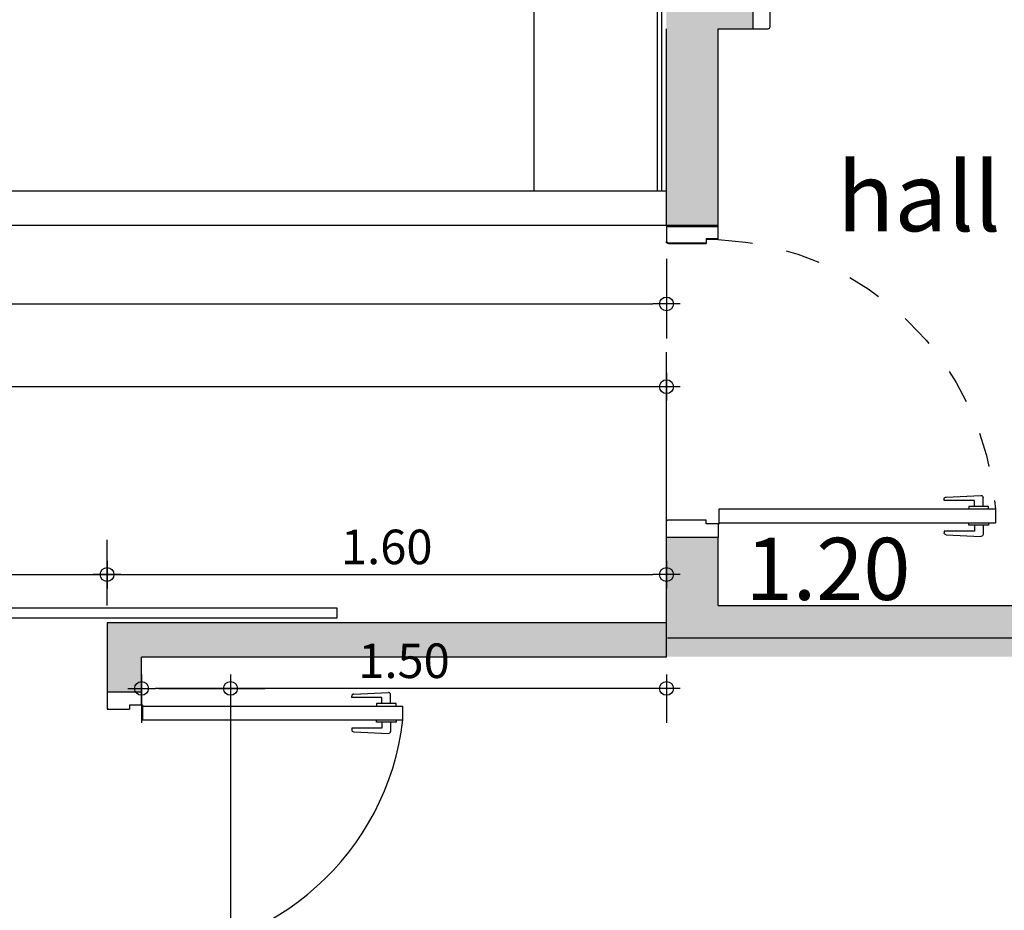
# Model space of a CAD drawing. Units: millimetres. Extents: x 2809 to 5997, y 393 to 927.
# Drawn here: x 2846 to 2849, y 421 to 423 of the extents above; entities that cross this region are included whole.
import ezdxf

# ---------------------------------------------------------------- set-up
doc = ezdxf.new("R2010")
doc.units = ezdxf.units.MM
doc.header["$LTSCALE"] = 0.1
doc.header["$MEASUREMENT"] = 0
for name, pattern in [('ACAD_ISO02W100', [15, 12, -3]), ('CONTINU', [0]), ('DASHED2', [9.525, 6.35, -3.175]), ('JIS_02_1.0', [2, 1, -1])]:
    doc.linetypes.add(name, pattern=pattern)
for name, color, linetype in [('2', 7, 'Continuous'), ('a-alv', 4, 'Continuous'), ('a-esq', 2, 'Continuous'), ('a-layout fixo', 252, 'Continuous'), ('a-proj', 1, 'DASHED2'), ('ALVENARIA', 5, 'Continuous'), ('CT', 252, 'Continuous'), ('DIVISORIA - FECHADA', 252, 'Continuous'), ('DIVISORIA - VIDRO', 130, 'Continuous'), ('DIVISORIA FECHADA', 130, 'Continuous'), ('GESSO ACARTONADO', 10, 'Continuous'), ('IMPRESSÃO', 7, 'Continuous'), ('MOBILIA', 254, 'Continuous'), ('vigas', 7, 'ACAD_ISO02W100')]:
    doc.layers.add(name, color=color, linetype=linetype)
doc.layers.add('TEXTOS', color=7, linetype='Continuous', lineweight=0)
doc.styles.add('CADU', font='romans.shx', dxfattribs={"width": 1.3})
doc.styles.get("Standard").update_dxf_attribs({"font": 'arial.ttf'})
doc.dimstyles.new('cotas', dxfattribs={"dimtxt": 0.18, "dimasz": 0.18, "dimexe": 0.18, "dimexo": 0.0625, "dimgap": 0.09, "dimtad": 1, "dimzin": 0, "dimdsep": 46, "dimtxsty": 'Standard', "dimblk": 'OBLIQUE', "dimcen": 0, "dimse1": 1, "dimse2": 1, "dimsd1": 1, "dimsd2": 1, "dimclrd": 1, "dimclre": 1, "dimaunit": 1, "dimadec": 1, "dimazin": 0, "dimtfac": 1, "dimtofl": 0, "dimtmove": 0, "dimatfit": 3, "dimldrblk": 'OBLIQUE', "dimfxl": 1, "dimtolj": 1, "dimtzin": 0, "dimarcsym": 0})
doc.dimstyles.new('DIM_50', dxfattribs={"dimtxt": 0.1, "dimasz": 0.04, "dimexe": 0.1, "dimexo": 0.05, "dimgap": 0.03, "dimtad": 1, "dimrnd": 0.05, "dimzin": 4, "dimdsep": 46, "dimtxsty": 'CADU', "dimblk1": 'DOT', "dimblk2": 'DOT', "dimsah": 1, "dimcen": 0.3, "dimclrd": 1, "dimclre": 1, "dimclrt": 2, "dimadec": 0, "dimazin": 0, "dimtfac": 1, "dimtmove": 2, "dimatfit": 3, "dimldrblk": 'OPEN90', "dimfxl": 0.05, "dimtolj": 1, "dimtzin": 0, "dimarcsym": 0})

# ---------------------------------------------------------------- blocks, each defined once
blk = doc.blocks.new('*D659')
at = {"layer": 'Defpoints', "color": 0}
for p in [(2846.719, 421.2555), (2852.339, 421.2555), (2852.339, 420.8055)]:
    blk.add_point(p, dxfattribs=at)
at = {"layer": 'vigas', "color": 0, "insert": (2849.529, 421.0036), "char_height": 0.18, "attachment_point": 5}
blk.add_mtext('\\A1;5,60', dxfattribs=at)
blk = doc.blocks.new('_Oblique')
at = {"layer": '2', "color": 0, "lineweight": -2}
blk.add_line((-0.5, -0.5), (0.5, 0.5), dxfattribs=at)
blk = doc.blocks.new('P-90')
at = {"layer": 'a-alv'}
for p, q in [((0, 0), (0, 0.15)), ((0.9, 0), (0.9, 0.15))]:
    blk.add_line(p, q, dxfattribs=at)
at = {"layer": 'a-esq'}
for p, q in [((0.0414, 0.1524), (0.0414, 0.9524)), ((0.0814, 0.9524), (0.0414, 0.9524)), ((0.0814, 0.1524), (0.0814, 0.9524)), ((0.0385, 0.15), (0, 0.15)), ((0.0385, 0.15), (0.0385, 0.115)), ((0.0414, 0.1524), (0.0814, 0.1524)), ((0.8615, 0.15), (0.8615, 0.115)), ((0.8615, 0.15), (0.9, 0.15)), ((0.0385, 0.115), (0.05, 0.115)), ((0.05, 0.0059), (0.05, 0.115)), ((0.85, 0.0059), (0.85, 0.115)), ((0.8615, 0.115), (0.85, 0.115)), ((0, 0), (0.0441, 0)), ((0.9, 0), (0.8559, 0))]:
    blk.add_line(p, q, dxfattribs=at)
at = {"layer": 'a-esq', "color": 1}
for p, q in [((0.0344, 0.9167), (0.008, 0.9167)), ((0.0414, 0.9325), (0.0344, 0.9325)), ((0.0344, 0.9325), (0.0344, 0.8759)), ((0.0814, 0.9325), (0.0883, 0.9325)), ((0.0883, 0.9325), (0.0883, 0.8759)), ((0.0883, 0.9167), (0.1148, 0.9167)), ((0.0067, 0.8099), (0.002, 0.9107)), ((0.0344, 0.8917), (0.0169, 0.8917)), ((0.0169, 0.8917), (0.0169, 0.8042)), ((0.0883, 0.8917), (0.1058, 0.8917)), ((0.1058, 0.8917), (0.1058, 0.8042)), ((0.1161, 0.8099), (0.1207, 0.9107)), ((0.0344, 0.8759), (0.0414, 0.8759)), ((0.0883, 0.8759), (0.0814, 0.8759)), ((0.0169, 0.8042), (0.0126, 0.8042)), ((0.1058, 0.8042), (0.1101, 0.8042))]:
    blk.add_line(p, q, dxfattribs=at)
at = {"layer": 'a-esq'}
blk.add_circle((0.0396, 0.1515), 0.00153, dxfattribs=at)
at = {"layer": 'a-esq', "color": 1}
for centre, start, end in [((0.008, 0.9107), 90, 180), ((0.1148, 0.9107), 0, 90), ((0.0126, 0.8101), 182.6348, 270), ((0.1101, 0.8101), 270, 357.3652)]:
    blk.add_arc(centre, 0.00595, start, end, dxfattribs=at)
at = {"layer": 'a-esq'}
for centre, start, end in [((0.0441, 0.0059), 270, 0), ((0.8559, 0.0059), 180, 270)]:
    blk.add_arc(centre, 0.00595, start, end, dxfattribs=at)
at = {"layer": 'a-proj', "color": 251, "linetype": 'JIS_02_1.0'}
blk.add_arc((0.0234, 0.1156), 0.8388, 2.3476, 86.04, dxfattribs=at)
blk = doc.blocks.new('*D624')
at = {"layer": 'Defpoints', "color": 0}
for p in [(2848.1068, 421.6288), (2849.3068, 421.6288), (2849.3068, 421.3294)]:
    blk.add_point(p, dxfattribs=at)
at = {"layer": 'vigas', "color": 0, "insert": (2848.7068, 421.5113), "char_height": 0.18, "attachment_point": 5}
blk.add_mtext('\\A1;1.20', dxfattribs=at)
blk = doc.blocks.new('*D628')
at = {"layer": 'Defpoints', "color": 0}
for p in [(2848.3173, 422.5518), (2843.2064, 422.3474), (2848.3173, 422.3474)]:
    blk.add_point(p, dxfattribs=at)
at = {"layer": 'vigas', "color": 0, "insert": (2845.7619, 422.75), "char_height": 0.18, "attachment_point": 5}
blk.add_mtext('\\A1;5,10', dxfattribs=at)
blk = doc.blocks.new('DOT')
at = {"layer": 'CT'}
for p, q in [((0, 1), (0, -1)), ((1, 0), (-1, 0))]:
    blk.add_line(p, q, dxfattribs=at)
at = {"layer": 'CT', "color": 4}
blk.add_circle((0, 0), 0.5, dxfattribs=at)
blk = doc.blocks.new('*D735')
at = {"layer": 'Defpoints', "color": 0}
for p in [(2846.719, 421.2555), (2848.239, 421.2555), (2846.719, 421.1652)]:
    blk.add_point(p, dxfattribs=at)
at = {"layer": 'IMPRESSÃO', "color": 1, "linetype": 'CONTINU', "lineweight": -2}
for p, q in [((2846.719, 421.2055), (2846.719, 421.0652)), ((2848.239, 421.2055), (2848.239, 421.0652)), ((2848.199, 421.1652), (2846.759, 421.1652))]:
    blk.add_line(p, q, dxfattribs=at)
at = {"layer": 'IMPRESSÃO', "color": 1, "lineweight": -2, "xscale": 0.04, "yscale": 0.04, "zscale": 0.04, "rotation": 180}
blk.add_blockref('DOT', (2846.719, 421.1652), dxfattribs=at)
at = {"layer": 'IMPRESSÃO', "color": 1, "lineweight": -2, "xscale": 0.04, "yscale": 0.04, "zscale": 0.04}
blk.add_blockref('DOT', (2848.239, 421.1652), dxfattribs=at)
at = {"layer": 'IMPRESSÃO', "color": 2, "insert": (2847.479, 421.2452), "char_height": 0.1, "attachment_point": 5, "style": 'CADU'}
blk.add_mtext('\\A1;1.50', dxfattribs=at)
blk = doc.blocks.new('_Open90')
at = {"color": 0, "linetype": 'ByBlock', "lineweight": -2}
for p, q in [((0, 0), (-1, 0)), ((-0.5, 0.5), (0, 0)), ((0, 0), (-0.5, -0.5))]:
    blk.add_line(p, q, dxfattribs=at)
blk = doc.blocks.new('*D738')
at = {"layer": 'Defpoints', "color": 0}
for p in [(2846.719, 421.1652), (2846.719, 418.9055), (2846.9765, 418.9055)]:
    blk.add_point(p, dxfattribs=at)
at = {"layer": 'IMPRESSÃO', "color": 1, "linetype": 'CONTINU', "lineweight": -2}
for p, q in [((2846.769, 421.1652), (2847.0765, 421.1652)), ((2846.9765, 421.1252), (2846.9765, 418.9455)), ((2846.769, 418.9055), (2847.0765, 418.9055))]:
    blk.add_line(p, q, dxfattribs=at)
at = {"layer": 'IMPRESSÃO', "color": 1, "lineweight": -2, "xscale": 0.04, "yscale": 0.04, "zscale": 0.04}
for p, rotation in [((2846.9765, 421.1652), 90), ((2846.9765, 418.9055), 270)]:
    blk.add_blockref('DOT', p, dxfattribs=dict(at, rotation=rotation))
at = {"layer": 'IMPRESSÃO', "color": 2, "insert": (2846.8965, 420.0354), "char_height": 0.1, "attachment_point": 5, "rotation": 90, "style": 'CADU'}
blk.add_mtext('\\A1;2.25', dxfattribs=at)
blk = doc.blocks.new('*D745')
at = {"layer": 'Defpoints', "color": 0}
for p in [(2846.619, 421.495), (2845.269, 421.4055), (2846.619, 421.3555)]:
    blk.add_point(p, dxfattribs=at)
at = {"layer": 'IMPRESSÃO', "color": 1, "linetype": 'CONTINU', "lineweight": -2}
for p, q in [((2845.269, 421.4555), (2845.269, 421.595)), ((2846.619, 421.4055), (2846.619, 421.595)), ((2845.309, 421.495), (2846.579, 421.495))]:
    blk.add_line(p, q, dxfattribs=at)
at = {"layer": 'IMPRESSÃO', "color": 1, "lineweight": -2, "xscale": 0.04, "yscale": 0.04, "zscale": 0.04, "rotation": 180}
blk.add_blockref('DOT', (2845.269, 421.495), dxfattribs=at)
at = {"layer": 'IMPRESSÃO', "color": 1, "lineweight": -2, "xscale": 0.04, "yscale": 0.04, "zscale": 0.04}
blk.add_blockref('DOT', (2846.619, 421.495), dxfattribs=at)
at = {"layer": 'IMPRESSÃO', "color": 2, "insert": (2845.944, 421.575), "char_height": 0.1, "attachment_point": 5, "style": 'CADU'}
blk.add_mtext('\\A1;1.35', dxfattribs=at)
blk = doc.blocks.new('*D746')
at = {"layer": 'Defpoints', "color": 0}
for p in [(2848.239, 421.495), (2846.619, 421.4055), (2848.239, 421.3555)]:
    blk.add_point(p, dxfattribs=at)
at = {"layer": 'IMPRESSÃO', "color": 1, "linetype": 'CONTINU', "lineweight": -2}
for p, q in [((2846.619, 421.4555), (2846.619, 421.595)), ((2848.239, 421.4055), (2848.239, 421.595)), ((2846.659, 421.495), (2848.199, 421.495))]:
    blk.add_line(p, q, dxfattribs=at)
at = {"layer": 'IMPRESSÃO', "color": 1, "lineweight": -2, "xscale": 0.04, "yscale": 0.04, "zscale": 0.04, "rotation": 180}
blk.add_blockref('DOT', (2846.619, 421.495), dxfattribs=at)
at = {"layer": 'IMPRESSÃO', "color": 1, "lineweight": -2, "xscale": 0.04, "yscale": 0.04, "zscale": 0.04}
blk.add_blockref('DOT', (2848.239, 421.495), dxfattribs=at)
at = {"layer": 'IMPRESSÃO', "color": 2, "insert": (2847.429, 421.575), "char_height": 0.1, "attachment_point": 5, "style": 'CADU'}
blk.add_mtext('\\A1;1.60', dxfattribs=at)
blk = doc.blocks.new('*D750')
at = {"layer": 'Defpoints', "color": 0}
for p in [(2843.0281, 422.5055), (2848.239, 422.4593), (2848.239, 422.2786)]:
    blk.add_point(p, dxfattribs=at)
at = {"layer": 'IMPRESSÃO', "color": 1, "linetype": 'CONTINU', "lineweight": -2}
for p, q in [((2843.0281, 422.4555), (2843.0281, 422.1786)), ((2848.239, 422.4093), (2848.239, 422.1786)), ((2843.0681, 422.2786), (2848.199, 422.2786))]:
    blk.add_line(p, q, dxfattribs=at)
at = {"layer": 'IMPRESSÃO', "color": 1, "lineweight": -2, "xscale": 0.04, "yscale": 0.04, "zscale": 0.04, "rotation": 180}
blk.add_blockref('DOT', (2843.0281, 422.2786), dxfattribs=at)
at = {"layer": 'IMPRESSÃO', "color": 1, "lineweight": -2, "xscale": 0.04, "yscale": 0.04, "zscale": 0.04}
blk.add_blockref('DOT', (2848.239, 422.2786), dxfattribs=at)
at = {"layer": 'IMPRESSÃO', "color": 2, "insert": (2845.6336, 422.3586), "char_height": 0.1, "attachment_point": 5, "style": 'CADU'}
blk.add_mtext('\\A1;5.20', dxfattribs=at)
blk = doc.blocks.new('*D753')
at = {"layer": 'Defpoints', "color": 0}
for p in [(2841.829, 422.039), (2841.829, 421.3555), (2848.239, 421.3555)]:
    blk.add_point(p, dxfattribs=at)
at = {"layer": 'IMPRESSÃO', "color": 1, "linetype": 'CONTINU', "lineweight": -2}
for p, q in [((2841.829, 421.4055), (2841.829, 422.139)), ((2848.239, 421.4055), (2848.239, 422.139)), ((2848.199, 422.039), (2841.869, 422.039))]:
    blk.add_line(p, q, dxfattribs=at)
at = {"layer": 'IMPRESSÃO', "color": 1, "lineweight": -2, "xscale": 0.04, "yscale": 0.04, "zscale": 0.04, "rotation": 180}
blk.add_blockref('DOT', (2841.829, 422.039), dxfattribs=at)
at = {"layer": 'IMPRESSÃO', "color": 1, "lineweight": -2, "xscale": 0.04, "yscale": 0.04, "zscale": 0.04}
blk.add_blockref('DOT', (2848.239, 422.039), dxfattribs=at)
at = {"layer": 'IMPRESSÃO', "color": 2, "insert": (2845.034, 422.119), "char_height": 0.1, "attachment_point": 5, "style": 'CADU'}
blk.add_mtext('\\A1;6.40', dxfattribs=at)

msp = doc.modelspace()

# ---------------------------------------------------------------- hatches: boundary and pattern name
at = {"layer": 'ALVENARIA'}
h = msp.add_hatch(color=251, dxfattribs=at)
h.dxf.hatch_style = 1
h.paths.add_polyline_path([(2848.389, 425.5255), (2848.239, 425.5255), (2848.239, 422.5055), (2848.389, 422.5055), (2848.389, 423.0755), (2848.489, 423.0755), (2848.489, 423.2255), (2848.389, 423.2255)])
h = msp.add_hatch(color=251, dxfattribs=at)
h.dxf.hatch_style = 1
h.paths.add_polyline_path([(2852.4869, 421.4169), (2852.3372, 421.4169), (2852.3372, 421.4069), (2848.387, 421.4069), (2848.389, 421.6034), (2848.239, 421.6034), (2848.237, 421.2569), (2852.337, 421.2569), (2852.337, 421.2069), (2852.4869, 421.2069)])
at = {"layer": 'DIVISORIA FECHADA'}
h = msp.add_hatch(color=170, dxfattribs=at)
h.dxf.hatch_style = 1
h.paths.add_polyline_path([(2848.239, 421.3555), (2846.619, 421.3555), (2846.619, 421.1555), (2846.719, 421.1555), (2846.719, 421.2555), (2848.239, 421.2555)])

# ---------------------------------------------------------------- linework, layer by layer
at = {"layer": 'a-esq'}
for p, q in [((2848.539, 423.0815), (2848.539, 423.1905)), ((2848.489, 423.0755), (2848.5331, 423.0755)), ((2848.239, 422.5055), (2848.239, 422.4615)), ((2848.389, 422.4671), (2848.389, 422.5055)), ((2848.354, 422.4671), (2848.354, 422.4555)), ((2848.389, 422.4671), (2848.354, 422.4671)), ((2848.245, 422.4555), (2848.354, 422.4555))]:
    msp.add_line(p, q, dxfattribs=at)
for centre, start, end in [((2848.5331, 423.0815), 270, 0), ((2848.245, 422.4615), 180, 270)]:
    msp.add_arc(centre, 0.00595, start, end, dxfattribs=at)
at = {"layer": 'ALVENARIA'}
for p, q in [((2848.489, 423.2255), (2848.489, 423.0755)), ((2848.389, 423.0755), (2848.489, 423.0755)), ((2848.389, 422.5055), (2848.389, 423.0755)), ((2848.389, 422.5055), (2848.239, 422.5055)), ((2848.239, 421.2555), (2848.239, 421.6034)), ((2848.389, 421.4055), (2848.389, 421.6034)), ((2848.389, 421.4055), (2848.389, 421.6034)), ((2848.389, 421.4055), (2852.339, 421.4055))]:
    msp.add_line(p, q, dxfattribs=at)
at = {"layer": 'ALVENARIA', "color": 251}
msp.add_line((2848.2424, 421.3112), (2852.3424, 421.3112), dxfattribs=at)
at = {"layer": 'DIVISORIA - FECHADA', "color": 250}
for p, q in [((2846.619, 421.3555), (2846.619, 421.1555)), ((2848.239, 421.3555), (2846.619, 421.3555)), ((2848.239, 421.2555), (2846.719, 421.2555)), ((2846.719, 421.1555), (2846.719, 421.2555))]:
    msp.add_line(p, q, dxfattribs=at)
at = {"layer": 'DIVISORIA - VIDRO'}
for p, q in [((2846.719, 421.1154), (2846.719, 421.2555)), ((2846.619, 421.1555), (2846.619, 421.1055)), ((2846.619, 421.1555), (2846.719, 421.1555)), ((2847.3332, 421.1489), (2847.4341, 421.1535)), ((2847.3275, 421.1386), (2847.3275, 421.1429)), ((2847.415, 421.1386), (2847.3275, 421.1386)), ((2847.415, 421.1212), (2847.415, 421.1386)), ((2847.44, 421.1212), (2847.44, 421.1476)), ((2846.619, 421.1055), (2846.684, 421.1055)), ((2846.719, 421.1171), (2846.684, 421.1171)), ((2846.684, 421.1171), (2846.684, 421.1055)), ((2846.7215, 421.1142), (2847.4758, 421.1142)), ((2846.7215, 421.1142), (2846.7215, 421.0742)), ((2847.4559, 421.1212), (2847.3992, 421.1212)), ((2847.3992, 421.1212), (2847.3992, 421.1142)), ((2847.4559, 421.1142), (2847.4559, 421.1212)), ((2847.4758, 421.0742), (2847.4758, 421.1142)), ((2846.7215, 421.0742), (2847.4758, 421.0742)), ((2847.3992, 421.0672), (2847.3992, 421.0742)), ((2847.4559, 421.0672), (2847.3992, 421.0672)), ((2847.415, 421.0672), (2847.415, 421.0497)), ((2847.44, 421.0672), (2847.44, 421.0408)), ((2847.4559, 421.0742), (2847.4559, 421.0672)), ((2847.3275, 421.0497), (2847.3275, 421.0454)), ((2847.415, 421.0497), (2847.3275, 421.0497)), ((2847.3332, 421.0395), (2847.4341, 421.0348))]:
    msp.add_line(p, q, dxfattribs=at)
msp.add_lwpolyline([(2846.0848, 421.3691), (2846.0848, 421.3982), (2847.2848, 421.3982), (2847.2848, 421.3691)], close=True, dxfattribs=at)
msp.add_circle((2846.7205, 421.1159), 0.00153, dxfattribs=at)
for centre, radius, start, end in [((2847.4341, 421.1476), 0.00595, 0, 90), ((2847.3335, 421.1429), 0.00595, 92.6348, 180), ((2846.625, 421.1115), 0.00595, 180, 270), ((2846.7117, 421.1632), 0.7692, 270.5453, 353.3562), ((2847.3335, 421.0454), 0.00595, 180, 267.3652), ((2847.4341, 421.0408), 0.00595, 270, 0)]:
    msp.add_arc(centre, radius, start, end, dxfattribs=at)
at = {"layer": 'GESSO ACARTONADO'}
for p, q in [((2848.239, 422.6055), (2843.1281, 422.6055)), ((2848.239, 422.5055), (2843.0281, 422.5055))]:
    msp.add_line(p, q, dxfattribs=at)
at = {"layer": 'MOBILIA', "color": 251, "ltscale": 0.1}
for p, q in [((2847.8552, 423.7903), (2847.8552, 422.6055)), ((2848.239, 422.5055), (2848.239, 423.0755))]:
    msp.add_line(p, q, dxfattribs=at)
msp.add_lwpolyline([(2848.2256, 422.6055), (2848.2256, 424.4307), (2848.2122, 424.4307), (2848.2122, 422.6055)], dxfattribs=at)

# ---------------------------------------------------------------- block references
at = {"layer": 'a-layout fixo', "xscale": -1, "rotation": 270}
msp.add_blockref('P-90', (2848.239, 421.6034), dxfattribs=at)

# ---------------------------------------------------------------- texts
at = {"layer": 'TEXTOS', "insert": (2848.733, 422.6893), "char_height": 0.2, "attachment_point": 1}
msp.add_mtext_dynamic_manual_height_columns('hall', width=3.749701, gutter_width=12.5, heights=[0], dxfattribs=at)

# ---------------------------------------------------------------- dimensions: what is measured, and where the dimension line sits
at = {"layer": 'IMPRESSÃO'}
for base, p1, p2, picture, middle in [((2848.239, 422.2786), (2843.0281, 422.5055), (2848.239, 422.4593), '*D750', (2845.6336, 422.3586)), ((2841.829, 422.039), (2848.239, 421.3555), (2841.829, 421.3555), '*D753', (2845.034, 422.119)), ((2846.619, 421.495), (2845.269, 421.4055), (2846.619, 421.3555), '*D745', (2845.944, 421.575)), ((2848.239, 421.495), (2846.619, 421.4055), (2848.239, 421.3555), '*D746', (2847.429, 421.575)), ((2846.719, 421.1652), (2848.239, 421.2555), (2846.719, 421.2555), '*D735', (2847.479, 421.2452))]:
    dim = msp.add_linear_dim(base=base, p1=p1, p2=p2, dimstyle='DIM_50', dxfattribs=at)
    dim.commit()
    dim.dimension.update_dxf_attribs({"geometry": picture, "text_midpoint": middle})
dim = msp.add_linear_dim(base=(2846.9765, 418.9055), p1=(2846.719, 421.1652), p2=(2846.719, 418.9055), angle=90, dimstyle='DIM_50', dxfattribs=at)
dim.commit()
dim.dimension.update_dxf_attribs({"geometry": '*D738', "text_midpoint": (2846.8965, 420.0354)})
at = {"layer": 'vigas'}
dim = msp.add_linear_dim(base=(2848.3173, 422.5518), p1=(2843.2064, 422.3474), p2=(2848.3173, 422.3474), text='5,10', dimstyle='cotas', dxfattribs=at)
dim.commit()
dim.dimension.update_dxf_attribs({"geometry": '*D628', "text_midpoint": (2845.7619, 422.75)})
dim = msp.add_linear_dim(base=(2849.3068, 421.3294), p1=(2848.1068, 421.6288), p2=(2849.3068, 421.6288), dimstyle='cotas', dxfattribs=at)
dim.commit()
dim.dimension.update_dxf_attribs({"geometry": '*D624', "text_midpoint": (2848.7068, 421.5113)})
dim = msp.add_linear_dim(base=(2852.339, 420.8055), p1=(2846.719, 421.2555), p2=(2852.339, 421.2555), text='5,60', dimstyle='cotas', dxfattribs=at)
dim.commit()
dim.dimension.update_dxf_attribs({"geometry": '*D659', "text_midpoint": (2849.529, 420.8055), "dimtype": 160})

doc.saveas('drawing.dxf')
